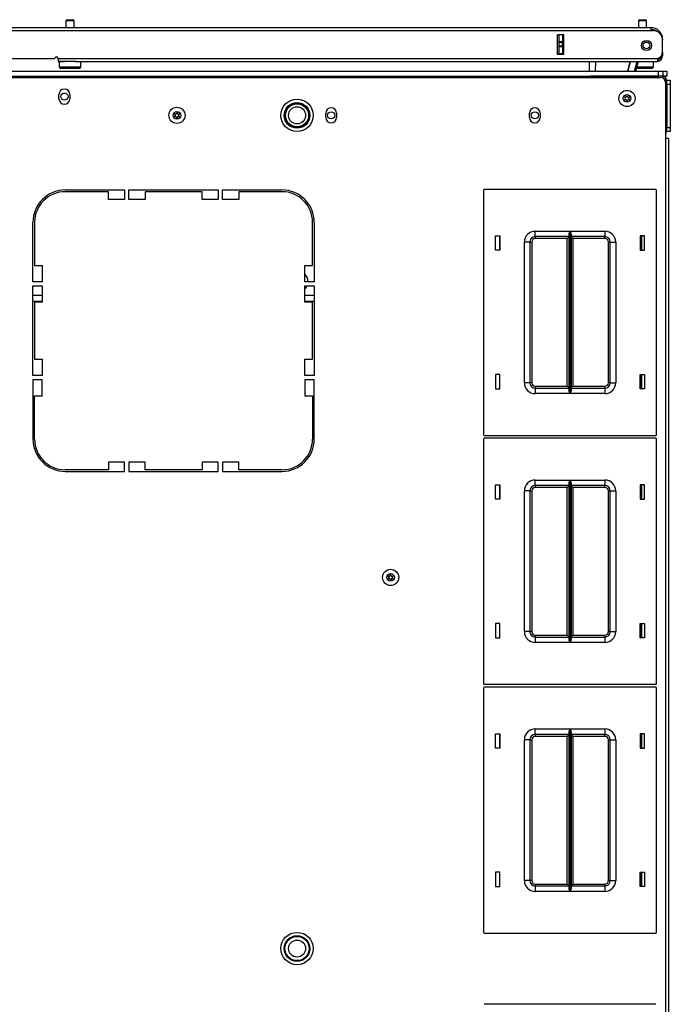
# Model space of a CAD drawing. Units: inches. Extents: x -163 to 90, y -65 to 166.
# Drawn here: x -68 to -53, y 143 to 166 of the extents above; entities that cross this region are included whole.
import ezdxf

# ---------------------------------------------------------------- set-up
doc = ezdxf.new("R2010")
doc.units = ezdxf.units.IN
doc.header["$MEASUREMENT"] = 0
doc.layers.add('TFR-TRI', color=7, linetype='CONTINUOUS')

msp = doc.modelspace()

# ---------------------------------------------------------------- linework, layer by layer
at = {"layer": 'TFR-TRI', "color": 5, "linetype": 'Continuous'}
for p, q in [((-66.825, 165.558), (-66.793, 165.558)), ((-66.793, 165.558), (-66.729, 165.558)), ((-66.729, 165.558), (-66.697, 165.558)), ((-53.601, 165.558), (-53.569, 165.558)), ((-53.569, 165.558), (-53.505, 165.558)), ((-53.505, 165.558), (-53.473, 165.558)), ((-66.855, 165.528), (-66.855, 165.377)), ((-66.827, 165.528), (-66.855, 165.528)), ((-66.761, 165.528), (-66.827, 165.528)), ((-66.694, 165.528), (-66.761, 165.528)), ((-66.667, 165.528), (-66.694, 165.528)), ((-66.667, 165.377), (-66.667, 165.528)), ((-53.631, 165.528), (-53.631, 165.377)), ((-53.604, 165.528), (-53.631, 165.528)), ((-53.537, 165.528), (-53.604, 165.528)), ((-53.471, 165.528), (-53.537, 165.528)), ((-53.444, 165.528), (-53.471, 165.528)), ((-53.444, 165.377), (-53.444, 165.528)), ((-67.011, 164.589), (-67.011, 164.473)), ((-66.977, 164.589), (-67.011, 164.589)), ((-67.011, 164.473), (-66.977, 164.473)), ((-66.886, 164.589), (-66.977, 164.589)), ((-66.977, 164.473), (-66.886, 164.473)), ((-66.909, 164.433), (-66.971, 164.433)), ((-66.761, 164.433), (-66.909, 164.433)), ((-66.761, 164.589), (-66.886, 164.589)), ((-66.886, 164.473), (-66.761, 164.473)), ((-66.69, 164.589), (-66.761, 164.589)), ((-66.761, 164.473), (-66.636, 164.473)), ((-66.612, 164.433), (-66.761, 164.433)), ((-66.624, 164.589), (-66.69, 164.589)), ((-66.636, 164.473), (-66.544, 164.473)), ((-66.551, 164.433), (-66.612, 164.433)), ((-66.544, 164.473), (-66.511, 164.473)), ((-66.511, 164.473), (-66.511, 164.589)), ((-53.616, 164.433), (-53.683, 164.433)), ((-53.672, 164.473), (-53.546, 164.473)), ((-53.537, 164.433), (-53.616, 164.433)), ((-53.546, 164.473), (-53.417, 164.473)), ((-53.389, 164.433), (-53.537, 164.433)), ((-53.417, 164.473), (-53.322, 164.473)), ((-53.327, 164.433), (-53.389, 164.433)), ((-53.322, 164.473), (-53.287, 164.473)), ((-53.287, 164.473), (-53.287, 164.589))]:
    msp.add_line(p, q, dxfattribs=at)
at = {"layer": 'TFR-TRI', "color": 214, "linetype": 'Continuous'}
for p, q in [((-68.454, 165.377), (-53.348, 165.377)), ((-53.348, 165.377), (-53.348, 165.356)), ((-53.348, 165.356), (-53.348, 165.306)), ((-68.454, 165.306), (-53.348, 165.306)), ((-55.498, 164.755), (-55.498, 165.211)), ((-55.355, 165.211), (-55.498, 165.211)), ((-55.355, 164.755), (-55.355, 165.211)), ((-53.348, 165.306), (-53.288, 165.306)), ((-53.072, 165.101), (-53.072, 165.101)), ((-53.072, 164.813), (-53.072, 165.089)), ((-68.454, 164.66), (-67.115, 164.66)), ((-67.037, 164.66), (-53.19, 164.66)), ((-67.037, 164.66), (-67.037, 164.61)), ((-55.355, 164.755), (-55.498, 164.755)), ((-53.19, 164.66), (-53.19, 164.61)), ((-53.072, 164.727), (-53.097, 164.727)), ((-53.072, 164.806), (-53.072, 164.806)), ((-53.072, 164.806), (-53.072, 164.75)), ((-53.072, 164.75), (-53.072, 164.727)), ((-67.037, 164.61), (-67.037, 164.589)), ((-67.037, 164.589), (-66.886, 164.589)), ((-66.636, 164.589), (-53.19, 164.589)), ((-53.19, 164.61), (-53.19, 164.589))]:
    msp.add_line(p, q, dxfattribs=at)
at = {"layer": 'TFR-TRI', "color": 151, "linetype": 'Continuous'}
for p, q in [((-55.466, 165.052), (-55.466, 165.211)), ((-55.387, 165.211), (-55.387, 165.052)), ((-55.355, 164.755), (-55.355, 165.211)), ((-55.466, 165.046), (-55.466, 165.052)), ((-55.466, 165.052), (-55.387, 165.052)), ((-55.466, 165.032), (-55.466, 165.046)), ((-55.466, 164.953), (-55.466, 165.032)), ((-55.387, 165.032), (-55.466, 165.032)), ((-55.466, 164.939), (-55.466, 164.953)), ((-55.466, 164.953), (-55.387, 164.953)), ((-55.466, 164.934), (-55.466, 164.939)), ((-55.466, 164.774), (-55.466, 164.934)), ((-55.387, 164.934), (-55.466, 164.934)), ((-55.387, 165.052), (-55.387, 165.046)), ((-55.387, 165.046), (-55.387, 165.032)), ((-55.387, 164.953), (-55.387, 165.032)), ((-55.387, 164.953), (-55.387, 164.939)), ((-55.387, 164.939), (-55.387, 164.934)), ((-55.387, 164.934), (-55.387, 164.774)), ((-55.466, 164.774), (-55.387, 164.774)), ((-55.466, 164.764), (-55.466, 164.774)), ((-55.466, 164.755), (-55.466, 164.764)), ((-55.387, 164.774), (-55.387, 164.764)), ((-55.387, 164.764), (-55.387, 164.755))]:
    msp.add_line(p, q, dxfattribs=at)
at = {"layer": 'TFR-TRI', "color": 63, "linetype": 'Continuous'}
for p, q in [((-54.765, 164.373), (-54.761, 164.589)), ((-54.623, 164.589), (-54.627, 164.373)), ((-53.879, 164.373), (-53.821, 164.589)), ((-53.821, 164.589), (-53.879, 164.373)), ((-53.719, 164.373), (-53.661, 164.589)), ((-53.641, 164.589), (-53.699, 164.373))]:
    msp.add_line(p, q, dxfattribs=at)
at = {"layer": 'TFR-TRI', "color": 30, "linetype": 'Continuous'}
for p, q in [((-84.084, 164.223), (-53.123, 164.223)), ((-53.005, 164.105), (-53.005, 162.825)), ((-67.017, 163.733), (-67.017, 163.831)), ((-66.765, 163.831), (-66.765, 163.733)), ((-60.855, 163.3), (-60.855, 163.398)), ((-60.603, 163.398), (-60.603, 163.3)), ((-56.151, 163.3), (-56.151, 163.398)), ((-55.899, 163.398), (-55.899, 163.3)), ((-53.005, 162.825), (-53.005, 118.833)), ((-53.005, 162.825), (-52.955, 162.825)), ((-52.955, 162.825), (-52.934, 162.825)), ((-52.934, 162.825), (-52.934, 118.833)), ((-66.871, 161.625), (-65.501, 161.625)), ((-65.875, 161.585), (-66.871, 161.585)), ((-65.875, 161.408), (-65.875, 161.585)), ((-65.501, 161.625), (-65.501, 161.408)), ((-65.403, 161.408), (-65.403, 161.625)), ((-65.403, 161.625), (-63.336, 161.625)), ((-63.71, 161.585), (-65.029, 161.585)), ((-65.029, 161.585), (-65.029, 161.408)), ((-63.71, 161.408), (-63.71, 161.585)), ((-63.336, 161.625), (-63.336, 161.408)), ((-63.237, 161.408), (-63.237, 161.625)), ((-63.237, 161.625), (-61.867, 161.625)), ((-61.867, 161.585), (-62.863, 161.585)), ((-62.863, 161.585), (-62.863, 161.408)), ((-65.501, 161.408), (-65.875, 161.408)), ((-65.029, 161.408), (-65.403, 161.408)), ((-63.336, 161.408), (-63.71, 161.408)), ((-62.863, 161.408), (-63.237, 161.408)), ((-67.619, 159.507), (-67.619, 160.877)), ((-67.58, 160.877), (-67.58, 159.881)), ((-61.159, 159.881), (-61.159, 160.877)), ((-61.119, 160.877), (-61.119, 159.507)), ((-53.572, 160.233), (-53.572, 160.563)), ((-67.58, 159.881), (-67.403, 159.881)), ((-67.403, 159.881), (-67.403, 159.507)), ((-61.336, 159.507), (-61.336, 159.881)), ((-61.336, 159.881), (-61.159, 159.881)), ((-67.403, 159.507), (-67.619, 159.507)), ((-67.619, 157.341), (-67.619, 159.408)), ((-67.619, 159.408), (-67.403, 159.408)), ((-67.403, 159.408), (-67.403, 159.034)), ((-61.119, 159.507), (-61.336, 159.507)), ((-61.336, 159.034), (-61.336, 159.408)), ((-61.336, 159.408), (-61.119, 159.408)), ((-61.119, 159.408), (-61.119, 157.341)), ((-67.403, 159.034), (-67.58, 159.034)), ((-67.58, 159.034), (-67.58, 157.715)), ((-61.159, 159.034), (-61.336, 159.034)), ((-61.159, 157.715), (-61.159, 159.034)), ((-67.58, 157.715), (-67.403, 157.715)), ((-67.403, 157.715), (-67.403, 157.341)), ((-61.336, 157.341), (-61.336, 157.715)), ((-61.336, 157.715), (-61.159, 157.715)), ((-53.572, 157.033), (-53.572, 157.363)), ((-67.403, 157.341), (-67.619, 157.341)), ((-67.619, 157.243), (-67.619, 155.873)), ((-67.403, 157.243), (-67.619, 157.243)), ((-67.403, 156.869), (-67.403, 157.243)), ((-61.119, 157.341), (-61.336, 157.341)), ((-61.336, 157.243), (-61.336, 156.869)), ((-61.119, 157.243), (-61.336, 157.243)), ((-61.119, 155.873), (-61.119, 157.243)), ((-67.58, 156.869), (-67.403, 156.869)), ((-67.58, 155.873), (-67.58, 156.869)), ((-61.336, 156.869), (-61.159, 156.869)), ((-61.159, 156.869), (-61.159, 155.873)), ((-65.875, 155.341), (-65.875, 155.164)), ((-65.501, 155.341), (-65.875, 155.341)), ((-65.501, 155.125), (-65.501, 155.341)), ((-65.403, 155.341), (-65.403, 155.125)), ((-65.029, 155.341), (-65.403, 155.341)), ((-65.029, 155.164), (-65.029, 155.341)), ((-63.71, 155.341), (-63.71, 155.164)), ((-63.336, 155.341), (-63.71, 155.341)), ((-63.336, 155.125), (-63.336, 155.341)), ((-63.237, 155.341), (-63.237, 155.125)), ((-62.863, 155.341), (-63.237, 155.341)), ((-62.863, 155.164), (-62.863, 155.341)), ((-65.875, 155.164), (-66.871, 155.164)), ((-66.871, 155.125), (-65.501, 155.125)), ((-65.403, 155.125), (-63.336, 155.125)), ((-63.71, 155.164), (-65.029, 155.164)), ((-63.237, 155.125), (-61.867, 155.125)), ((-61.867, 155.164), (-62.863, 155.164)), ((-53.572, 154.484), (-53.572, 154.814)), ((-53.572, 151.285), (-53.572, 151.615)), ((-53.572, 148.736), (-53.572, 149.066)), ((-53.572, 145.536), (-53.572, 145.866))]:
    msp.add_line(p, q, dxfattribs=at)
at = {"layer": 'TFR-TRI', "color": 215, "linetype": 'Continuous'}
for p, q in [((-84.04, 164.373), (-53.166, 164.373)), ((-84.04, 164.255), (-53.166, 164.255)), ((-53.166, 164.373), (-53.097, 164.373)), ((-53.166, 164.255), (-53.166, 164.373)), ((-53.097, 164.255), (-53.166, 164.255)), ((-53.097, 164.373), (-53.068, 164.373)), ((-53.068, 164.255), (-53.097, 164.255)), ((-53.068, 164.373), (-53.068, 164.255)), ((-57.211, 161.618), (-57.211, 155.978)), ((-53.231, 161.638), (-57.191, 161.638)), ((-53.211, 155.978), (-53.211, 161.618)), ((-56.931, 160.233), (-56.931, 160.563)), ((-56.931, 160.563), (-56.831, 160.563)), ((-56.831, 160.563), (-56.831, 160.233)), ((-56.016, 160.673), (-55.211, 160.673)), ((-56.016, 160.584), (-56.016, 160.673)), ((-56.016, 160.548), (-56.016, 160.584)), ((-55.233, 160.548), (-56.016, 160.548)), ((-56.016, 160.548), (-56.016, 160.535)), ((-55.233, 160.548), (-55.246, 160.535)), ((-55.233, 160.603), (-55.23, 160.622)), ((-55.233, 156.993), (-55.233, 160.603)), ((-55.23, 160.622), (-55.218, 160.656)), ((-55.218, 160.656), (-55.212, 160.672)), ((-55.212, 160.672), (-55.211, 160.673)), ((-55.211, 160.673), (-55.211, 156.923)), ((-55.21, 156.923), (-55.21, 160.673)), ((-55.21, 160.673), (-54.406, 160.673)), ((-55.21, 160.673), (-55.21, 160.672)), ((-55.21, 160.672), (-55.203, 160.656)), ((-55.203, 160.656), (-55.191, 160.622)), ((-55.191, 160.622), (-55.188, 160.603)), ((-55.188, 160.603), (-55.188, 156.993)), ((-54.406, 160.548), (-55.188, 160.548)), ((-55.175, 160.535), (-55.188, 160.548)), ((-54.406, 160.673), (-54.406, 160.584)), ((-54.406, 160.584), (-54.406, 160.548)), ((-54.406, 160.535), (-54.406, 160.548)), ((-53.591, 160.563), (-53.591, 160.233)), ((-53.491, 160.563), (-53.591, 160.563)), ((-53.491, 160.233), (-53.491, 160.563)), ((-56.266, 157.173), (-56.266, 160.423)), ((-56.177, 160.423), (-56.266, 160.423)), ((-56.141, 160.423), (-56.177, 160.423)), ((-56.141, 160.423), (-56.141, 157.173)), ((-56.141, 160.423), (-56.127, 160.423)), ((-56.127, 160.423), (-56.096, 160.423)), ((-56.096, 160.423), (-56.096, 157.173)), ((-56.016, 160.535), (-56.016, 160.503)), ((-55.278, 160.503), (-56.016, 160.503)), ((-55.246, 160.535), (-55.278, 160.503)), ((-55.278, 157.093), (-55.278, 160.503)), ((-55.143, 160.503), (-55.175, 160.535)), ((-54.406, 160.503), (-55.143, 160.503)), ((-55.143, 160.503), (-55.143, 157.093)), ((-54.406, 160.503), (-54.406, 160.535)), ((-54.326, 157.173), (-54.326, 160.423)), ((-54.326, 160.423), (-54.294, 160.423)), ((-54.294, 160.423), (-54.281, 160.423)), ((-54.281, 157.173), (-54.281, 160.423)), ((-54.281, 160.423), (-54.244, 160.423)), ((-54.244, 160.423), (-54.156, 160.423)), ((-54.156, 160.423), (-54.156, 157.173)), ((-56.831, 160.233), (-56.931, 160.233)), ((-53.591, 160.233), (-53.491, 160.233)), ((-56.831, 157.363), (-56.931, 157.363)), ((-56.931, 157.363), (-56.931, 157.033)), ((-56.831, 157.033), (-56.831, 157.363)), ((-53.591, 157.363), (-53.491, 157.363)), ((-53.591, 157.033), (-53.591, 157.363)), ((-53.491, 157.363), (-53.491, 157.033)), ((-56.177, 157.173), (-56.266, 157.173)), ((-56.141, 157.173), (-56.177, 157.173)), ((-56.127, 157.173), (-56.141, 157.173)), ((-56.096, 157.173), (-56.127, 157.173)), ((-54.294, 157.173), (-54.326, 157.173)), ((-54.281, 157.173), (-54.294, 157.173)), ((-54.281, 157.173), (-54.244, 157.173)), ((-54.244, 157.173), (-54.156, 157.173)), ((-56.931, 157.033), (-56.831, 157.033)), ((-56.016, 157.093), (-55.278, 157.093)), ((-56.016, 157.093), (-56.016, 157.061)), ((-56.016, 157.061), (-56.016, 157.048)), ((-56.016, 157.048), (-55.233, 157.048)), ((-56.016, 157.048), (-56.016, 157.011)), ((-56.016, 157.011), (-56.016, 156.923)), ((-55.211, 156.923), (-56.016, 156.923)), ((-55.278, 157.093), (-55.246, 157.061)), ((-55.246, 157.061), (-55.233, 157.048)), ((-55.23, 156.974), (-55.233, 156.993)), ((-55.218, 156.939), (-55.23, 156.974)), ((-55.212, 156.923), (-55.218, 156.939)), ((-55.211, 156.923), (-55.212, 156.923)), ((-55.203, 156.939), (-55.21, 156.923)), ((-54.406, 156.923), (-55.21, 156.923)), ((-55.21, 156.923), (-55.21, 156.923)), ((-55.191, 156.974), (-55.203, 156.939)), ((-55.188, 156.993), (-55.191, 156.974)), ((-55.188, 157.048), (-55.175, 157.061)), ((-55.188, 157.048), (-54.406, 157.048)), ((-55.175, 157.061), (-55.143, 157.093)), ((-55.143, 157.093), (-54.406, 157.093)), ((-54.406, 157.061), (-54.406, 157.093)), ((-54.406, 157.048), (-54.406, 157.061)), ((-54.406, 157.048), (-54.406, 157.011)), ((-54.406, 157.011), (-54.406, 156.923)), ((-53.491, 157.033), (-53.591, 157.033)), ((-57.211, 155.87), (-57.211, 150.23)), ((-57.191, 155.958), (-53.231, 155.958)), ((-53.231, 155.89), (-57.191, 155.89)), ((-53.211, 150.23), (-53.211, 155.87)), ((-56.016, 154.925), (-55.211, 154.925)), ((-56.016, 154.836), (-56.016, 154.925)), ((-55.233, 154.855), (-55.23, 154.873)), ((-55.233, 151.245), (-55.233, 154.855)), ((-55.23, 154.873), (-55.218, 154.908)), ((-55.218, 154.908), (-55.212, 154.924)), ((-55.212, 154.924), (-55.211, 154.925)), ((-55.211, 154.925), (-55.211, 151.175)), ((-55.21, 151.175), (-55.21, 154.925)), ((-55.21, 154.925), (-54.406, 154.925)), ((-55.21, 154.925), (-55.21, 154.924)), ((-55.21, 154.924), (-55.203, 154.908)), ((-55.203, 154.908), (-55.191, 154.873)), ((-55.191, 154.873), (-55.188, 154.855)), ((-55.188, 154.855), (-55.188, 151.245)), ((-54.406, 154.925), (-54.406, 154.836)), ((-56.931, 154.485), (-56.931, 154.815)), ((-56.931, 154.815), (-56.831, 154.815)), ((-56.831, 154.815), (-56.831, 154.485)), ((-56.266, 151.425), (-56.266, 154.675)), ((-56.177, 154.675), (-56.266, 154.675)), ((-56.141, 154.675), (-56.177, 154.675)), ((-56.141, 154.675), (-56.141, 151.425)), ((-56.141, 154.675), (-56.127, 154.675)), ((-56.127, 154.675), (-56.096, 154.675)), ((-56.096, 154.675), (-56.096, 151.425)), ((-56.016, 154.8), (-56.016, 154.836)), ((-55.233, 154.8), (-56.016, 154.8)), ((-56.016, 154.8), (-56.016, 154.787)), ((-56.016, 154.787), (-56.016, 154.755)), ((-55.278, 154.755), (-56.016, 154.755)), ((-55.246, 154.787), (-55.278, 154.755)), ((-55.278, 151.345), (-55.278, 154.755)), ((-55.233, 154.8), (-55.246, 154.787)), ((-54.406, 154.8), (-55.188, 154.8)), ((-55.175, 154.787), (-55.188, 154.8)), ((-55.143, 154.755), (-55.175, 154.787)), ((-54.406, 154.755), (-55.143, 154.755)), ((-55.143, 154.755), (-55.143, 151.345)), ((-54.406, 154.836), (-54.406, 154.8)), ((-54.406, 154.787), (-54.406, 154.8)), ((-54.406, 154.755), (-54.406, 154.787)), ((-54.326, 151.425), (-54.326, 154.675)), ((-54.326, 154.675), (-54.294, 154.675)), ((-54.294, 154.675), (-54.281, 154.675)), ((-54.281, 151.425), (-54.281, 154.675)), ((-54.281, 154.675), (-54.244, 154.675)), ((-54.244, 154.675), (-54.156, 154.675)), ((-54.156, 154.675), (-54.156, 151.425)), ((-53.591, 154.815), (-53.591, 154.485)), ((-53.491, 154.815), (-53.591, 154.815)), ((-53.491, 154.485), (-53.491, 154.815)), ((-56.831, 154.485), (-56.931, 154.485)), ((-53.591, 154.485), (-53.491, 154.485)), ((-56.831, 151.615), (-56.931, 151.615)), ((-56.931, 151.615), (-56.931, 151.285)), ((-56.831, 151.285), (-56.831, 151.615)), ((-53.591, 151.615), (-53.491, 151.615)), ((-53.591, 151.285), (-53.591, 151.615)), ((-53.491, 151.615), (-53.491, 151.285)), ((-56.931, 151.285), (-56.831, 151.285)), ((-56.177, 151.425), (-56.266, 151.425)), ((-56.141, 151.425), (-56.177, 151.425)), ((-56.127, 151.425), (-56.141, 151.425)), ((-56.096, 151.425), (-56.127, 151.425)), ((-56.016, 151.345), (-55.278, 151.345)), ((-56.016, 151.345), (-56.016, 151.313)), ((-56.016, 151.313), (-56.016, 151.3)), ((-56.016, 151.3), (-55.233, 151.3)), ((-56.016, 151.3), (-56.016, 151.263)), ((-56.016, 151.263), (-56.016, 151.175)), ((-55.278, 151.345), (-55.246, 151.313)), ((-55.246, 151.313), (-55.233, 151.3)), ((-55.23, 151.226), (-55.233, 151.245)), ((-55.218, 151.191), (-55.23, 151.226)), ((-55.191, 151.226), (-55.203, 151.191)), ((-55.188, 151.245), (-55.191, 151.226)), ((-55.188, 151.3), (-55.175, 151.313)), ((-55.188, 151.3), (-54.406, 151.3)), ((-55.175, 151.313), (-55.143, 151.345)), ((-55.143, 151.345), (-54.406, 151.345)), ((-54.406, 151.313), (-54.406, 151.345)), ((-54.406, 151.3), (-54.406, 151.313)), ((-54.406, 151.3), (-54.406, 151.263)), ((-54.406, 151.263), (-54.406, 151.175)), ((-54.294, 151.425), (-54.326, 151.425)), ((-54.281, 151.425), (-54.294, 151.425)), ((-54.281, 151.425), (-54.244, 151.425)), ((-54.244, 151.425), (-54.156, 151.425)), ((-53.491, 151.285), (-53.591, 151.285)), ((-55.211, 151.175), (-56.016, 151.175)), ((-55.212, 151.175), (-55.218, 151.191)), ((-55.211, 151.175), (-55.212, 151.175)), ((-55.203, 151.191), (-55.21, 151.175)), ((-54.406, 151.175), (-55.21, 151.175)), ((-55.21, 151.175), (-55.21, 151.175)), ((-57.211, 150.122), (-57.211, 144.482)), ((-57.191, 150.21), (-53.231, 150.21)), ((-53.231, 150.142), (-57.191, 150.142)), ((-53.211, 144.482), (-53.211, 150.122)), ((-56.016, 149.177), (-55.211, 149.177)), ((-56.016, 149.088), (-56.016, 149.177)), ((-55.218, 149.16), (-55.212, 149.176)), ((-55.212, 149.176), (-55.211, 149.177)), ((-55.211, 149.177), (-55.211, 145.427)), ((-55.21, 145.427), (-55.21, 149.177)), ((-55.21, 149.177), (-54.406, 149.177)), ((-55.21, 149.177), (-55.21, 149.176)), ((-55.21, 149.176), (-55.203, 149.16)), ((-54.406, 149.177), (-54.406, 149.088)), ((-56.931, 148.737), (-56.931, 149.067)), ((-56.931, 149.067), (-56.831, 149.067)), ((-56.831, 149.067), (-56.831, 148.737)), ((-56.016, 149.052), (-56.016, 149.088)), ((-55.233, 149.052), (-56.016, 149.052)), ((-56.016, 149.052), (-56.016, 149.039)), ((-56.016, 149.039), (-56.016, 149.007)), ((-55.278, 149.007), (-56.016, 149.007)), ((-55.246, 149.039), (-55.278, 149.007)), ((-55.278, 145.597), (-55.278, 149.007)), ((-55.233, 149.052), (-55.246, 149.039)), ((-55.233, 149.106), (-55.23, 149.125)), ((-55.233, 145.497), (-55.233, 149.106)), ((-55.23, 149.125), (-55.218, 149.16)), ((-55.203, 149.16), (-55.191, 149.125)), ((-55.191, 149.125), (-55.188, 149.106)), ((-55.188, 149.106), (-55.188, 145.497)), ((-54.406, 149.052), (-55.188, 149.052)), ((-55.175, 149.039), (-55.188, 149.052)), ((-55.143, 149.007), (-55.175, 149.039)), ((-54.406, 149.007), (-55.143, 149.007)), ((-55.143, 149.007), (-55.143, 145.597)), ((-54.406, 149.088), (-54.406, 149.052)), ((-54.406, 149.039), (-54.406, 149.052)), ((-54.406, 149.007), (-54.406, 149.039)), ((-53.591, 149.067), (-53.591, 148.737)), ((-53.491, 149.067), (-53.591, 149.067)), ((-53.491, 148.737), (-53.491, 149.067)), ((-56.831, 148.737), (-56.931, 148.737)), ((-56.266, 145.677), (-56.266, 148.927)), ((-56.177, 148.927), (-56.266, 148.927)), ((-56.141, 148.927), (-56.177, 148.927)), ((-56.141, 148.927), (-56.141, 145.677)), ((-56.141, 148.927), (-56.127, 148.927)), ((-56.127, 148.927), (-56.096, 148.927)), ((-56.096, 148.927), (-56.096, 145.677)), ((-54.326, 145.677), (-54.326, 148.927)), ((-54.326, 148.927), (-54.294, 148.927)), ((-54.294, 148.927), (-54.281, 148.927)), ((-54.281, 145.677), (-54.281, 148.927)), ((-54.281, 148.927), (-54.244, 148.927)), ((-54.244, 148.927), (-54.156, 148.927)), ((-54.156, 148.927), (-54.156, 145.677)), ((-53.591, 148.737), (-53.491, 148.737)), ((-56.831, 145.867), (-56.931, 145.867)), ((-56.931, 145.867), (-56.931, 145.537)), ((-56.831, 145.537), (-56.831, 145.867)), ((-53.591, 145.867), (-53.491, 145.867)), ((-53.591, 145.537), (-53.591, 145.867)), ((-53.491, 145.867), (-53.491, 145.537)), ((-56.931, 145.537), (-56.831, 145.537)), ((-56.177, 145.677), (-56.266, 145.677)), ((-56.141, 145.677), (-56.177, 145.677)), ((-56.127, 145.677), (-56.141, 145.677)), ((-56.096, 145.677), (-56.127, 145.677)), ((-56.016, 145.597), (-55.278, 145.597)), ((-56.016, 145.597), (-56.016, 145.565)), ((-56.016, 145.565), (-56.016, 145.552)), ((-56.016, 145.552), (-55.233, 145.552)), ((-56.016, 145.552), (-56.016, 145.515)), ((-55.278, 145.597), (-55.246, 145.565)), ((-55.246, 145.565), (-55.233, 145.552)), ((-55.188, 145.552), (-55.175, 145.565)), ((-55.188, 145.552), (-54.406, 145.552)), ((-55.175, 145.565), (-55.143, 145.597)), ((-55.143, 145.597), (-54.406, 145.597)), ((-54.406, 145.565), (-54.406, 145.597)), ((-54.406, 145.552), (-54.406, 145.565)), ((-54.406, 145.552), (-54.406, 145.515)), ((-54.294, 145.677), (-54.326, 145.677)), ((-54.281, 145.677), (-54.294, 145.677)), ((-54.281, 145.677), (-54.244, 145.677)), ((-54.244, 145.677), (-54.156, 145.677)), ((-53.491, 145.537), (-53.591, 145.537)), ((-56.016, 145.515), (-56.016, 145.427)), ((-55.211, 145.427), (-56.016, 145.427)), ((-55.23, 145.478), (-55.233, 145.497)), ((-55.218, 145.443), (-55.23, 145.478)), ((-55.212, 145.427), (-55.218, 145.443)), ((-55.211, 145.427), (-55.212, 145.427)), ((-55.203, 145.443), (-55.21, 145.427)), ((-54.406, 145.427), (-55.21, 145.427)), ((-55.21, 145.427), (-55.21, 145.427)), ((-55.191, 145.478), (-55.203, 145.443)), ((-55.188, 145.497), (-55.191, 145.478)), ((-54.406, 145.515), (-54.406, 145.427)), ((-57.191, 144.462), (-53.231, 144.462)), ((-53.231, 142.819), (-57.191, 142.819))]:
    msp.add_line(p, q, dxfattribs=at)
at = {"layer": 'TFR-TRI', "color": 135, "linetype": 'Continuous'}
for p, q in [((-54.802, 164.255), (-54.802, 164.246)), ((-54.802, 164.246), (-54.802, 164.223))]:
    msp.add_line(p, q, dxfattribs=at)
at = {"layer": 'TFR-TRI', "color": 173, "linetype": 'Continuous'}
for p, q in [((-53.078, 164.255), (-54.718, 164.255)), ((-54.718, 164.255), (-54.718, 164.223)), ((-53.078, 164.255), (-53.078, 164.214)), ((-52.983, 164.16), (-53.019, 164.16)), ((-52.983, 162.973), (-52.983, 164.16)), ((-52.983, 162.973), (-53.005, 162.973))]:
    msp.add_line(p, q, dxfattribs=at)
at = {"layer": 'TFR-TRI', "color": 21, "linetype": 'Continuous'}
for p, q in [((-53.068, 164.373), (-53.001, 164.373)), ((-53.001, 164.255), (-53.068, 164.255)), ((-53.001, 164.373), (-52.974, 164.373)), ((-52.974, 164.255), (-53.001, 164.255)), ((-52.974, 164.373), (-52.974, 164.255))]:
    msp.add_line(p, q, dxfattribs=at)
at = {"layer": 'TFR-TRI', "color": 3, "linetype": 'Continuous'}
for p, q in [((-52.974, 164.026), (-52.983, 164.026)), ((-52.983, 163.901), (-52.974, 163.901)), ((-52.974, 163.232), (-52.983, 163.232)), ((-52.983, 163.107), (-52.974, 163.107)), ((-61.33, 159.51), (-61.336, 159.51))]:
    msp.add_line(p, q, dxfattribs=at)
at = {"layer": 'TFR-TRI', "color": 124, "linetype": 'Continuous'}
for p, q in [((-52.974, 164.16), (-52.895, 164.16)), ((-52.974, 164.131), (-52.974, 164.16)), ((-52.974, 164.062), (-52.974, 164.131)), ((-52.974, 164.062), (-52.974, 163.071)), ((-52.895, 164.062), (-52.974, 164.062)), ((-52.895, 164.16), (-52.895, 164.131)), ((-52.895, 164.131), (-52.895, 164.062)), ((-52.895, 164.062), (-52.895, 163.071)), ((-52.983, 163.753), (-52.974, 163.753)), ((-52.983, 163.379), (-52.974, 163.379)), ((-52.974, 163.071), (-52.895, 163.071)), ((-52.974, 163.002), (-52.974, 163.071)), ((-52.895, 163.071), (-52.895, 163.002)), ((-52.974, 162.973), (-52.974, 163.002)), ((-52.895, 162.973), (-52.974, 162.973)), ((-52.895, 163.002), (-52.895, 162.973))]:
    msp.add_line(p, q, dxfattribs=at)
at = {"layer": 'TFR-TRI', "color": 12, "linetype": 'Continuous'}
for p, q in [((-56.841, 160.563), (-56.841, 160.233)), ((-53.551, 160.233), (-53.551, 160.563)), ((-56.841, 157.363), (-56.841, 157.033)), ((-53.551, 157.033), (-53.551, 157.363)), ((-56.841, 154.815), (-56.841, 154.485)), ((-53.551, 154.485), (-53.551, 154.815)), ((-56.841, 151.615), (-56.841, 151.285)), ((-53.551, 151.285), (-53.551, 151.615)), ((-56.841, 149.067), (-56.841, 148.737)), ((-53.551, 148.737), (-53.551, 149.067)), ((-56.841, 145.867), (-56.841, 145.537)), ((-53.551, 145.537), (-53.551, 145.867))]:
    msp.add_line(p, q, dxfattribs=at)
at = {"layer": 'TFR-TRI', "color": 132, "linetype": 'Continuous'}
for p, q in [((-67.619, 159.196), (-67.403, 159.196)), ((-61.336, 159.196), (-61.119, 159.196)), ((-67.619, 159.058), (-67.403, 159.058)), ((-61.336, 159.058), (-61.119, 159.058))]:
    msp.add_line(p, q, dxfattribs=at)
at = {"layer": 'TFR-TRI', "color": 163, "linetype": 'Continuous'}
msp.add_line((-61.32, 159.058), (-61.32, 159.034), dxfattribs=at)
at = {"layer": 'TFR-TRI', "color": 214, "linetype": 'Continuous'}
msp.add_circle((-53.446, 164.963), 0.118, dxfattribs=at)
at = {"layer": 'TFR-TRI', "color": 153, "linetype": 'Continuous'}
msp.add_circle((-53.446, 164.963), 0.0787, dxfattribs=at)
at = {"layer": 'TFR-TRI', "color": 135, "linetype": 'Continuous'}
for centre, radius in [((-66.891, 163.782), 0.0827), ((-61.517, 163.349), 0.266), ((-60.729, 163.349), 0.0827), ((-56.025, 163.349), 0.0827)]:
    msp.add_circle(centre, radius, dxfattribs=at)
at = {"layer": 'TFR-TRI', "color": 30, "linetype": 'Continuous'}
for centre in [(-61.517, 163.349), (-61.517, 144.107)]:
    msp.add_circle(centre, 0.374, dxfattribs=at)
at = {"layer": 'TFR-TRI', "color": 3, "linetype": 'Continuous'}
for centre, radius in [((-53.895, 163.739), 0.187), ((-53.895, 163.739), 0.0886), ((-64.292, 163.349), 0.187), ((-61.517, 163.349), 0.297), ((-61.517, 163.349), 0.28), ((-61.517, 163.349), 0.197), ((-64.292, 163.349), 0.0886), ((-59.356, 152.678), 0.187), ((-59.356, 152.678), 0.0886), ((-61.517, 144.107), 0.297), ((-61.517, 144.107), 0.28), ((-61.517, 144.107), 0.197)]:
    msp.add_circle(centre, radius, dxfattribs=at)
at = {"layer": 'TFR-TRI', "color": 5, "linetype": 'Continuous'}
for centre, radius, start, end in [((-66.825, 165.528), 0.03, 90, 180), ((-66.697, 165.528), 0.03, 0, 90), ((-53.601, 165.528), 0.03, 90, 180), ((-53.473, 165.528), 0.03, 0, 90), ((-66.971, 164.473), 0.04, 180, 270), ((-66.551, 164.473), 0.04, 270, 0), ((-53.327, 164.473), 0.04, 270, 0)]:
    msp.add_arc(centre, radius, start, end, dxfattribs=at)
at = {"layer": 'TFR-TRI', "color": 214, "linetype": 'Continuous'}
for centre, radius, start, end in [((-53.348, 165.101), 0.276, 0, 90), ((-53.348, 165.101), 0.236, 52.5403, 90), ((-53.288, 165.089), 0.217, 0, 90), ((-67.076, 164.66), 0.0394, 0, 180), ((-53.229, 164.813), 0.157, 284.4775, 0), ((-53.21, 164.727), 0.138, 278.2139, 0), ((-53.21, 164.727), 0.0984, 281.5383, 347.58)]:
    msp.add_arc(centre, radius, start, end, dxfattribs=at)
at = {"layer": 'TFR-TRI', "color": 151, "linetype": 'Continuous'}
msp.add_arc((-53.387, 165.062), 0.276, 61.1086, 81.7861, dxfattribs=at)
at = {"layer": 'TFR-TRI', "color": 173, "linetype": 'Continuous'}
for centre, start, end in [((-54.718, 164.16), 90, 138.1894), ((-53.078, 164.16), 0, 90), ((-53.078, 162.973), 320.4281, 0)]:
    msp.add_arc(centre, 0.0945, start, end, dxfattribs=at)
at = {"layer": 'TFR-TRI', "color": 30, "linetype": 'Continuous'}
for centre, radius, start, end in [((-53.123, 164.105), 0.118, 0, 90), ((-66.891, 163.831), 0.126, 0, 180), ((-66.891, 163.733), 0.126, 180, 0), ((-60.729, 163.398), 0.126, 0, 180), ((-56.025, 163.398), 0.126, 0, 180), ((-60.729, 163.3), 0.126, 180, 0), ((-56.025, 163.3), 0.126, 180, 0), ((-66.871, 160.877), 0.748, 90, 180), ((-66.871, 160.877), 0.709, 90, 180), ((-61.867, 160.877), 0.748, 0, 90), ((-61.867, 160.877), 0.709, 0, 90), ((-66.871, 155.873), 0.748, 180, 270), ((-66.871, 155.873), 0.709, 180, 270), ((-61.867, 155.873), 0.709, 270, 0), ((-61.867, 155.873), 0.748, 270, 0)]:
    msp.add_arc(centre, radius, start, end, dxfattribs=at)
at = {"layer": 'TFR-TRI', "color": 3, "linetype": 'Continuous'}
for centre, radius, start, end in [((-53.947, 163.769), 0.00394, 79.8062, 220.3358), ((-54.17, 163.58), 0.288, 33.9333, 40.3358), ((-54.171, 163.896), 0.288, 320.0662, 326.4698), ((-53.895, 164.06), 0.292, 259.8062, 266.0622), ((-53.934, 163.739), 0.00394, 326.4698, 33.9333), ((-53.915, 163.773), 0.00394, 266.0622, 334.4223), ((-54.171, 163.896), 0.288, 334.4223, 340.7388), ((-53.895, 163.799), 0.00394, 20.2092, 160.7388), ((-53.617, 163.902), 0.292, 200.2092, 206.5131), ((-53.875, 163.773), 0.00394, 206.5131, 273.8899), ((-53.895, 164.06), 0.292, 273.8899, 280.2031), ((-53.616, 163.578), 0.292, 139.7913, 146.0412), ((-53.855, 163.739), 0.00394, 146.0412, 214.3587), ((-53.617, 163.902), 0.292, 214.3587, 220.6076), ((-53.842, 163.769), 0.00394, 319.7913, 100.2031), ((-53.947, 163.708), 0.00394, 140.0662, 280.5828), ((-53.893, 163.417), 0.292, 94.3342, 100.5828), ((-53.914, 163.705), 0.00394, 25.9787, 94.3342), ((-54.17, 163.58), 0.288, 19.6646, 25.9787), ((-53.895, 163.678), 0.00394, 199.6646, 340.199), ((-53.616, 163.578), 0.292, 153.8943, 160.199), ((-53.875, 163.705), 0.00394, 86.5205, 153.8943), ((-53.893, 163.417), 0.292, 80.2136, 86.5205), ((-53.842, 163.709), 0.00394, 260.2136, 40.6076), ((-64.345, 163.379), 0.00394, 79.8062, 220.3358), ((-64.345, 163.318), 0.00394, 140.0662, 280.5828), ((-64.567, 163.19), 0.288, 33.9333, 40.3358), ((-64.568, 163.506), 0.288, 320.0662, 326.4698), ((-64.292, 163.671), 0.292, 259.8062, 266.0622), ((-64.29, 163.027), 0.292, 94.3342, 100.5828), ((-64.332, 163.349), 0.00394, 326.4698, 33.9333), ((-64.312, 163.383), 0.00394, 266.0622, 334.4223), ((-64.312, 163.315), 0.00394, 25.9787, 94.3342), ((-64.568, 163.506), 0.288, 334.4223, 340.7388), ((-64.567, 163.19), 0.288, 19.6646, 25.9787), ((-64.293, 163.41), 0.00394, 20.2092, 160.7388), ((-64.292, 163.289), 0.00394, 199.6646, 340.199), ((-64.015, 163.512), 0.292, 200.2092, 206.5131), ((-64.014, 163.188), 0.292, 153.8943, 160.199), ((-64.273, 163.383), 0.00394, 206.5131, 273.8899), ((-64.273, 163.315), 0.00394, 86.5205, 153.8943), ((-64.292, 163.671), 0.292, 273.8899, 280.2031), ((-64.29, 163.027), 0.292, 80.2136, 86.5205), ((-64.253, 163.349), 0.00394, 146.0412, 214.3587), ((-64.014, 163.188), 0.292, 139.7913, 146.0412), ((-64.015, 163.512), 0.292, 214.3587, 220.6076), ((-64.24, 163.379), 0.00394, 319.7913, 100.2031), ((-64.24, 163.319), 0.00394, 260.2136, 40.6076), ((-61.517, 159.51), 0.25, 359.1, 43.5769), ((-61.517, 159.51), 0.25, 316.4231, 335.835), ((-59.408, 152.708), 0.00394, 79.8062, 220.3358), ((-59.408, 152.647), 0.00394, 140.0662, 280.5828), ((-59.631, 152.519), 0.288, 33.9333, 40.3358), ((-59.632, 152.835), 0.288, 320.0662, 326.4698), ((-59.356, 152.999), 0.292, 259.8062, 266.0622), ((-59.354, 152.356), 0.292, 94.3342, 100.5828), ((-59.395, 152.678), 0.00394, 326.4698, 33.9333), ((-59.376, 152.712), 0.00394, 266.0622, 334.4223), ((-59.376, 152.644), 0.00394, 25.9787, 94.3342), ((-59.632, 152.835), 0.288, 334.4223, 340.7388), ((-59.631, 152.519), 0.288, 19.6646, 25.9787), ((-59.357, 152.738), 0.00394, 20.2092, 160.7388), ((-59.356, 152.617), 0.00394, 199.6646, 340.199), ((-59.079, 152.841), 0.292, 200.2092, 206.5131), ((-59.078, 152.517), 0.292, 153.8943, 160.199), ((-59.337, 152.712), 0.00394, 206.5131, 273.8899), ((-59.336, 152.644), 0.00394, 86.5205, 153.8943), ((-59.356, 152.999), 0.292, 273.8899, 280.2031), ((-59.354, 152.356), 0.292, 80.2136, 86.5205), ((-59.317, 152.678), 0.00394, 146.0412, 214.3587), ((-59.078, 152.517), 0.292, 139.7913, 146.0412), ((-59.079, 152.841), 0.292, 214.3587, 220.6076), ((-59.304, 152.708), 0.00394, 319.7913, 100.2031), ((-59.303, 152.648), 0.00394, 260.2136, 40.6076)]:
    msp.add_arc(centre, radius, start, end, dxfattribs=at)
at = {"layer": 'TFR-TRI', "color": 215, "linetype": 'Continuous'}
for centre, radius, start, end in [((-57.191, 161.618), 0.02, 90, 180), ((-53.231, 161.618), 0.02, 0, 90), ((-56.016, 160.423), 0.25, 90, 180), ((-56.016, 160.423), 0.125, 90, 180), ((-54.406, 160.423), 0.25, 0, 90), ((-54.406, 160.423), 0.125, 0, 90), ((-56.016, 160.423), 0.08, 90, 180), ((-54.406, 160.423), 0.08, 0, 90), ((-56.016, 157.173), 0.25, 180, 270), ((-56.016, 157.173), 0.125, 180, 270), ((-56.016, 157.173), 0.08, 180, 270), ((-54.406, 157.173), 0.25, 270, 0), ((-54.406, 157.173), 0.08, 270, 0), ((-54.406, 157.173), 0.125, 270, 0), ((-57.191, 155.978), 0.02, 180, 270), ((-57.191, 155.87), 0.02, 90, 180), ((-53.231, 155.978), 0.02, 270, 0), ((-53.231, 155.87), 0.02, 0, 90), ((-56.016, 154.675), 0.25, 90, 180), ((-54.406, 154.675), 0.25, 0, 90), ((-56.016, 154.675), 0.125, 90, 180), ((-56.016, 154.675), 0.08, 90, 180), ((-54.406, 154.675), 0.125, 0, 90), ((-54.406, 154.675), 0.08, 0, 90), ((-56.016, 151.425), 0.25, 180, 270), ((-56.016, 151.425), 0.125, 180, 270), ((-56.016, 151.425), 0.08, 180, 270), ((-54.406, 151.425), 0.25, 270, 0), ((-54.406, 151.425), 0.08, 270, 0), ((-54.406, 151.425), 0.125, 270, 0), ((-57.191, 150.23), 0.02, 180, 270), ((-57.191, 150.122), 0.02, 90, 180), ((-53.231, 150.23), 0.02, 270, 0), ((-53.231, 150.122), 0.02, 0, 90), ((-56.016, 148.927), 0.25, 90, 180), ((-54.406, 148.927), 0.25, 0, 90), ((-56.016, 148.927), 0.125, 90, 180), ((-56.016, 148.927), 0.08, 90, 180), ((-54.406, 148.927), 0.125, 0, 90), ((-54.406, 148.927), 0.08, 0, 90), ((-56.016, 145.677), 0.25, 180, 270), ((-56.016, 145.677), 0.125, 180, 270), ((-56.016, 145.677), 0.08, 180, 270), ((-54.406, 145.677), 0.25, 270, 0), ((-54.406, 145.677), 0.08, 270, 0), ((-54.406, 145.677), 0.125, 270, 0), ((-57.191, 144.482), 0.02, 180, 270), ((-53.231, 144.482), 0.02, 270, 0)]:
    msp.add_arc(centre, radius, start, end, dxfattribs=at)

doc.saveas('drawing.dxf')
